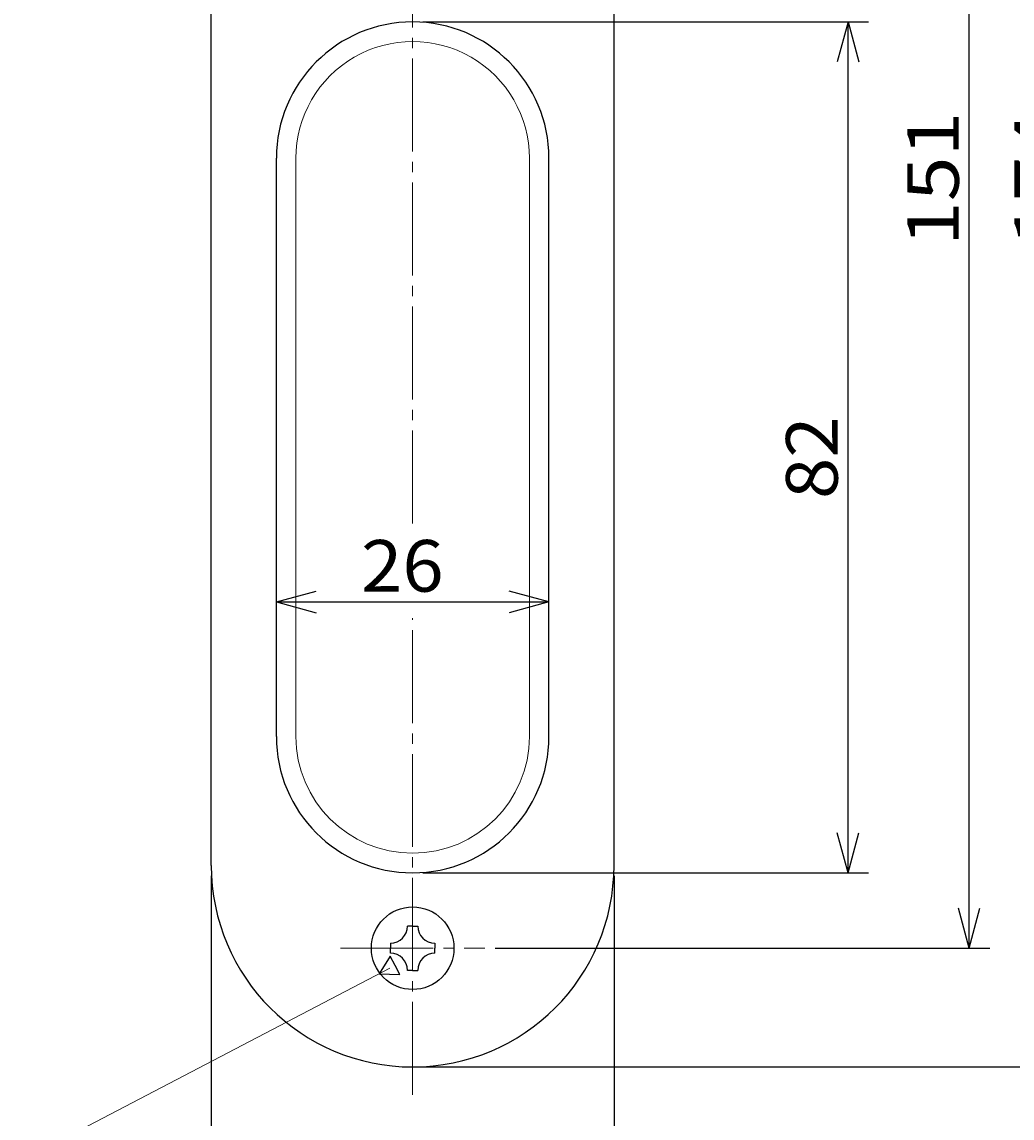
# Model space of a CAD drawing. Extents: x -391 to 391, y -277 to 277.
# Drawn here: x -154 to -59, y -83 to 24 of the extents above; entities that cross this region are included whole.
import ezdxf
from ezdxf.enums import TextEntityAlignment as Align

# ---------------------------------------------------------------- set-up
doc = ezdxf.new("R2010")
doc.units = 0
doc.header["$MEASUREMENT"] = 0
doc.linetypes.add('CENTER', pattern=[12, 9, -1, 1, -1])
doc.layers.add('1', color=7, linetype='CONTINUOUS')
doc.layers.add('2', color=7, linetype='CONTINUOUS')
doc.styles.get("Standard").update_dxf_attribs({"font": 'txt', "bigfont": 'BIGFONT'})
doc.dimstyles.get("Standard").update_dxf_attribs({"dimtxt": 0.18, "dimasz": 0.18, "dimexe": 0.18, "dimexo": 0.0625, "dimgap": 0.09, "dimtad": 0, "dimtih": 1, "dimtoh": 1, "dimdec": 4, "dimzin": 0, "dimdsep": 46, "dimtxsty": 'STANDARD', "dimcen": 0.09, "dimadec": 0, "dimazin": 0, "dimtfac": 1, "dimtdec": 4, "dimtofl": 0, "dimtmove": 0, "dimatfit": 3, "dimfxl": 1, "dimtolj": 1, "dimtzin": 0, "dimarcsym": 0})

# ---------------------------------------------------------------- blocks, each defined once
blk = doc.blocks.new('*D2')
at = {"layer": '2', "lineweight": 25}
for p, q in [((-108.588112, 84.864012), (-60.699149, 84.864012)), ((-62.699149, 84.864012), (-63.734425, 81.000308)), ((-62.699149, -66.135994), (-62.699149, 84.864012)), ((-62.699149, 84.864012), (-61.663872, 81.000308)), ((-62.699149, -66.135994), (-63.734425, -62.27229)), ((-62.699149, -66.135994), (-61.663872, -62.27229)), ((-108.588112, -66.135994), (-60.699149, -66.135994))]:
    blk.add_line(p, q, dxfattribs=at)
at = {"layer": '2', "lineweight": 18, "width": 2}
blk.add_text('151', height=5, rotation=90, dxfattribs=at).set_placement((-63.699149, 1.864009), (-63.699149, 14.864009), align=Align.FIT)
blk = doc.blocks.new('*D3')
at = {"layer": '2', "lineweight": 25}
for p, q in [((-115.588112, 96.364012), (-50.308485, 96.364012)), ((-52.308485, 96.364012), (-53.343762, 92.500308)), ((-52.308485, -77.635988), (-52.308485, 96.364012)), ((-52.308485, 96.364012), (-51.273209, 92.500308)), ((-52.308485, -77.635988), (-53.343762, -73.772285)), ((-52.308485, -77.635988), (-51.273209, -73.772285)), ((-115.588112, -77.635988), (-50.308485, -77.635988))]:
    blk.add_line(p, q, dxfattribs=at)
at = {"layer": '2', "lineweight": 18, "width": 2}
blk.add_text('174', height=5, rotation=90, dxfattribs=at).set_placement((-53.308485, 1.864012), (-53.308485, 14.864012), align=Align.FIT)
blk = doc.blocks.new('*D4')
at = {"layer": '2', "lineweight": 25}
for p, q in [((-129.788112, -32.607242), (-125.924409, -31.571965)), ((-103.388112, -32.607242), (-107.251815, -31.571965)), ((-129.788112, -32.607242), (-125.924409, -33.642518)), ((-129.788112, -32.607242), (-103.388112, -32.607242)), ((-103.388112, -32.607242), (-107.251815, -33.642518))]:
    blk.add_line(p, q, dxfattribs=at)
at = {"layer": '2', "lineweight": 18, "width": 2}
blk.add_text('26', height=5, dxfattribs=at).set_placement((-121.588112, -31.607242), (-113.588112, -31.607242), align=Align.FIT)
blk = doc.blocks.new('*D8')
at = {"layer": '2', "lineweight": 25}
for p, q in [((-136.088112, -59.135988), (-136.088112, -105.209872)), ((-97.088112, -59.135988), (-97.088112, -105.209872)), ((-136.088112, -103.209872), (-132.224409, -102.174596)), ((-97.088112, -103.209872), (-100.951815, -102.174596)), ((-136.088112, -103.209872), (-132.224409, -104.245148)), ((-136.088112, -103.209872), (-97.088112, -103.209872)), ((-97.088112, -103.209872), (-100.951815, -104.245148))]:
    blk.add_line(p, q, dxfattribs=at)
at = {"layer": '2', "lineweight": 18, "width": 2}
blk.add_text('39', height=5, dxfattribs=at).set_placement((-121.588112, -102.209872), (-113.588112, -102.209872), align=Align.FIT)
blk = doc.blocks.new('*D18')
at = {"layer": '2', "lineweight": 25}
for p, q in [((-115.588112, 23.564012), (-72.430344, 23.564012)), ((-74.430344, 23.564012), (-75.46562, 19.700308)), ((-74.430344, -58.835988), (-74.430344, 23.564012)), ((-74.430344, 23.564012), (-73.395068, 19.700308)), ((-74.430344, -58.835988), (-75.46562, -54.972285)), ((-74.430344, -58.835988), (-73.395068, -54.972285)), ((-115.588112, -58.835988), (-72.430344, -58.835988))]:
    blk.add_line(p, q, dxfattribs=at)
at = {"layer": '2', "lineweight": 18, "width": 2}
blk.add_text('82', height=5, rotation=90, dxfattribs=at).set_placement((-75.430344, -22.635988), (-75.430344, -14.635988), align=Align.FIT)

msp = doc.modelspace()

# ---------------------------------------------------------------- linework, layer by layer
at = {"layer": '1', "linetype": 'CENTER', "lineweight": 18}
for p, q in [((-116.588112, -24.991416), (-116.588112, 103.607321)), ((-116.588112, -80.331556), (-116.588112, -34.188617)), ((-123.588112, -66.135994), (-109.588112, -66.135994))]:
    msp.add_line(p, q, dxfattribs=at)
at = {"layer": '1', "lineweight": 25}
for p, q in [((-136.088112, -58.135988), (-136.088112, 76.864012)), ((-97.088112, -58.135988), (-97.088112, 76.864012)), ((-129.788112, -45.635988), (-129.788112, 10.364012)), ((-103.388112, -45.635988), (-103.388112, 10.364012)), ((-116.588112, -63.985994), (-117.07954, -63.985994)), ((-116.588112, -63.985994), (-116.096683, -63.985994)), ((-118.738112, -65.644565), (-118.738112, -66.135994)), ((-114.438112, -65.644565), (-114.438112, -66.135994)), ((-118.738112, -66.627422), (-118.738112, -66.135994)), ((-114.438112, -66.627422), (-114.438112, -66.135994)), ((-116.588112, -68.285994), (-117.07954, -68.285994)), ((-116.588112, -68.285994), (-116.096683, -68.285994))]:
    msp.add_line(p, q, dxfattribs=at)
at = {"layer": '1', "lineweight": 18}
for p, q in [((-127.890811, -45.635988), (-127.890811, 10.364012)), ((-105.285413, -45.635988), (-105.285413, 10.364012))]:
    msp.add_line(p, q, dxfattribs=at)
at = {"layer": '1', "lineweight": 25}
msp.add_circle((-116.588112, -66.135994), 4, dxfattribs=at)
for centre, radius, start, end in [((-116.588112, 10.364012), 13.2, 0, 180), ((-116.588112, -45.635988), 13.2, 180, 0), ((-116.588112, -58.135988), 19.5, 180, 0), ((-118.738112, -63.985994), 1.658571, 270, 0), ((-114.438112, -63.985994), 1.658571, 180, 270), ((-118.738112, -68.285994), 1.658571, 0, 90), ((-114.438112, -68.285994), 1.658571, 90, 180)]:
    msp.add_arc(centre, radius, start, end, dxfattribs=at)
at = {"layer": '1', "lineweight": 18}
for centre, start, end in [((-116.588112, 10.364012), 359.999997, 180), ((-116.588112, -45.635988), 180, 0)]:
    msp.add_arc(centre, 11.302699, start, end, dxfattribs=at)
at = {"layer": '2', "lineweight": 25}
for p, q in [((-118.761087, -66.919419), (-119.833053, -68.607876)), ((-118.297955, -67.805708), (-118.761087, -66.919419)), ((-117.834823, -68.691997), (-118.297955, -67.805708)), ((-119.833053, -68.607876), (-117.834823, -68.691997))]:
    msp.add_line(p, q, dxfattribs=at)
at = {"layer": '2', "lineweight": 18}
msp.add_lwpolyline([(-118.809654, -68.073097), (-154.426345, -86.684677)], dxfattribs=at)

# ---------------------------------------------------------------- dimensions: what is measured, and where the dimension line sits
at = {"layer": '2', "lineweight": 25}
for base, p1, p2, picture, middle in [((-52.308485, 96.364012), (-116.588112, -77.635988), (-116.588112, 96.364012), '*D3', (-60.808485, 6.864012)), ((-62.699149, 84.864012), (-109.588112, -66.135994), (-109.588112, 84.864012), '*D2', (-71.199149, 6.864009)), ((-74.430344, 23.564012), (-116.588112, -58.835988), (-116.588112, 23.564012), '*D18', (-80.430344, -17.635988))]:
    dim = msp.add_linear_dim(base=base, p1=p1, p2=p2, angle=90, dimstyle='Standard', dxfattribs=at)
    dim.commit()
    dim.dimension.update_dxf_attribs({"geometry": picture, "text_midpoint": middle})
for base, p1, p2, picture, middle in [((-103.388112, -32.607242), (-129.788112, -32.607242), (-103.388112, -32.607242), '*D4', (-116.588112, -29.107242)), ((-97.088112, -103.209872), (-136.088112, -58.135988), (-97.088112, -58.135988), '*D8', (-116.588112, -99.709872))]:
    dim = msp.add_linear_dim(base=base, p1=p1, p2=p2, dimstyle='Standard', dxfattribs=at)
    dim.commit()
    dim.dimension.update_dxf_attribs({"geometry": picture, "text_midpoint": middle})

doc.saveas('drawing.dxf')
